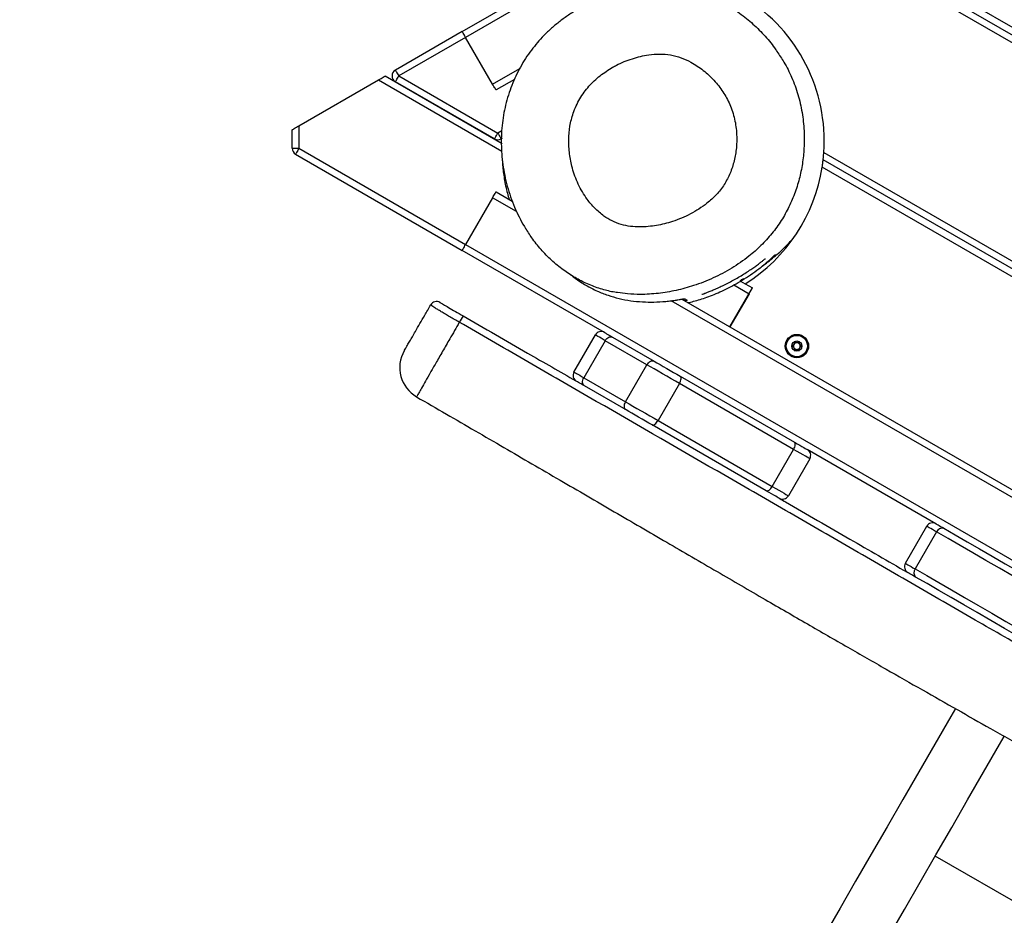
# Model space of a CAD drawing. Units: millimetres. Extents: x 67 to 349, y 32 to 275.
# Drawn here: x 160 to 175, y 141 to 155 of the extents above; entities that cross this region are included whole.
import ezdxf

# ---------------------------------------------------------------- set-up
doc = ezdxf.new("R2010")
doc.units = ezdxf.units.MM
doc.styles.add('SLDTEXTSTYLE0', font='TXT', dxfattribs={"width": 0.75})
doc.dimstyles.new('SLDDIMSTYLE0', dxfattribs={"dimtxt": 3.5, "dimasz": 4, "dimexe": 0, "dimexo": 0.0625, "dimgap": 0.875, "dimtad": 1, "dimlfac": 30, "dimrnd": 1e-09, "dimzin": 12, "dimdsep": 46, "dimtxsty": 'SLDTEXTSTYLE0', "dimsah": 1, "dimcen": 0.09, "dimadec": 0, "dimazin": 3, "dimtfac": 1, "dimtofl": 0, "dimtmove": 0, "dimatfit": 3, "dimfxl": 0, "dimfrac": 2, "dimtolj": 1, "dimtzin": 12, "dimarcsym": 0})

# ---------------------------------------------------------------- blocks, each defined once
blk = doc.blocks.new('_D')
at = {"color": 7, "linetype": 'Continuous', "lineweight": 0}
for p, q in [((140.673, 87.688), (140.673, 259.38)), ((304.119, 124.403), (304.119, 259.38)), ((140.673, 258.38), (304.119, 258.38))]:
    blk.add_line(p, q, dxfattribs=at)
at = {"color": 7, "linetype": 'Continuous', "lineweight": 18}
for points in [[(140.673, 258.38), (144.673, 257.872), (144.673, 258.888)], [(304.119, 258.38), (300.119, 258.888), (300.119, 257.872)]]:
    blk.add_solid(points, dxfattribs=at)
at = {"color": 7, "linetype": 'Continuous', "lineweight": 18, "insert": (217.224, 262.892), "char_height": 3.5, "attachment_point": 1, "style": 'SLDTEXTSTYLE0'}
blk.add_mtext('4900', dxfattribs=at)
blk = doc.blocks.new('_D_1')
at = {"color": 7, "linetype": 'Continuous', "lineweight": 0}
for p, q in [((185.051, 197.133), (82.626, 197.133)), ((83.626, 197.133), (83.626, 78.108)), ((154.249, 78.108), (82.626, 78.108))]:
    blk.add_line(p, q, dxfattribs=at)
at = {"color": 7, "linetype": 'Continuous', "lineweight": 18}
for points in [[(83.626, 197.133), (83.118, 193.133), (84.134, 193.133)], [(83.626, 78.108), (84.134, 82.108), (83.118, 82.108)]]:
    blk.add_solid(points, dxfattribs=at)
at = {"color": 7, "linetype": 'Continuous', "lineweight": 18, "insert": (79.114, 132.448), "char_height": 3.5, "attachment_point": 1, "rotation": 90, "style": 'SLDTEXTSTYLE0'}
blk.add_mtext('3570', dxfattribs=at)
blk = doc.blocks.new('_D_14')
at = {"color": 7, "linetype": 'Continuous', "lineweight": 0}
for p, q in [((99.626, 74.499), (99.626, 271.38)), ((348.859, 111.387), (348.859, 271.38)), ((348.859, 270.38), (99.626, 270.38))]:
    blk.add_line(p, q, dxfattribs=at)
at = {"color": 7, "linetype": 'Continuous', "lineweight": 18}
for points in [[(99.626, 270.38), (103.626, 269.872), (103.626, 270.888)], [(348.859, 270.38), (344.859, 270.888), (344.859, 269.872)]]:
    blk.add_solid(points, dxfattribs=at)
at = {"color": 7, "linetype": 'Continuous', "lineweight": 18, "insert": (219.07, 274.892), "char_height": 3.5, "attachment_point": 1, "style": 'SLDTEXTSTYLE0'}
blk.add_mtext('7480', dxfattribs=at)
blk = doc.blocks.new('_D_15')
at = {"color": 7, "linetype": 'Continuous', "lineweight": 0}
for p, q in [((181.547, 248.38), (70.626, 248.38)), ((71.626, 248.38), (71.626, 31.574)), ((146.84, 31.574), (70.626, 31.574))]:
    blk.add_line(p, q, dxfattribs=at)
at = {"color": 7, "linetype": 'Continuous', "lineweight": 18}
for points in [[(71.626, 248.38), (71.118, 244.38), (72.134, 244.38)], [(71.626, 31.574), (72.134, 35.574), (71.118, 35.574)]]:
    blk.add_solid(points, dxfattribs=at)
at = {"color": 7, "linetype": 'Continuous', "lineweight": 18, "insert": (67.114, 134.805), "char_height": 3.5, "attachment_point": 1, "rotation": 90, "style": 'SLDTEXTSTYLE0'}
blk.add_mtext('6500', dxfattribs=at)

msp = doc.modelspace()

# ---------------------------------------------------------------- linework, layer by layer
at = {"color": 7, "linetype": 'Continuous', "lineweight": 25}
for p, q in [((198.48539, 172.82823), (166.73113, 154.4949)), ((197.12186, 141.65618), (171.70783, 156.32897)), ((166.68112, 154.5815), (168.78846, 155.79817)), ((166.68112, 154.5815), (165.69117, 154.00995)), ((167.13112, 153.80208), (166.73113, 154.4949)), ((164.26318, 153.1855), (165.44117, 153.86561)), ((165.54117, 153.92335), (167.27071, 152.9248)), ((167.15783, 152.98996), (165.69117, 153.83674)), ((165.74117, 153.92335), (167.20784, 153.07657)), ((167.45296, 153.87242), (167.18112, 153.71548)), ((164.16317, 152.85216), (164.16317, 153.12776)), ((164.26318, 153.1855), (164.26318, 152.85216)), ((167.27227, 152.9983), (167.25784, 152.98996)), ((164.16317, 152.85216), (164.26318, 152.85216)), ((164.21317, 152.76556), (166.68112, 151.34069)), ((196.43834, 138.58671), (172.02548, 152.68148)), ((167.13112, 152.12011), (166.73113, 151.42729)), ((167.18112, 152.20672), (167.42251, 152.06735)), ((168.78846, 150.12402), (166.68112, 151.34069)), ((166.73113, 151.42729), (175.93211, 146.1151)), ((171.17169, 151.21538), (171.16983, 151.21328)), ((170.64523, 150.20672), (170.97856, 150.78407)), ((170.80322, 150.8853), (170.87269, 150.84519)), ((170.87269, 150.84519), (170.97856, 150.78407)), ((169.93234, 150.6183), (176.38211, 146.89453)), ((170.92856, 150.69746), (170.64523, 150.20672)), ((168.33519, 149.53894), (168.65185, 150.08742)), ((168.90598, 150.05617), (169.5239, 149.69941)), ((168.79876, 150.0026), (168.48209, 149.45412)), ((169.41668, 149.64584), (168.79876, 150.0026)), ((169.10002, 149.09736), (169.41668, 149.64584)), ((168.48209, 149.45412), (169.10002, 149.09736)), ((169.90784, 149.47774), (171.59931, 148.50117)), ((169.10724, 148.97772), (168.48931, 149.33448)), ((169.8966, 149.36876), (169.57994, 148.82028)), ((171.58808, 148.39219), (169.8966, 149.36876)), ((171.18265, 147.77948), (169.49117, 148.75606)), ((169.57994, 148.82028), (171.27141, 147.84371)), ((171.27141, 147.84371), (171.58808, 148.39219)), ((173.69593, 147.29069), (171.79067, 148.39069)), ((171.82728, 148.25409), (171.51061, 147.70561)), ((173.24266, 146.70561), (173.55933, 147.25409)), ((173.70419, 147.17045), (173.38753, 146.62197))]:
    msp.add_line(p, q, dxfattribs=at)
at = {"color": 8, "linetype": 'Continuous', "lineweight": 25}
for p, q in [((171.80784, 156.38671), (197.28648, 141.6766)), ((197.02171, 141.59853), (171.60783, 156.27124)), ((166.73113, 154.4949), (165.74117, 153.92335)), ((167.13112, 153.80208), (167.53181, 154.03342)), ((165.44117, 153.86561), (167.26828, 152.81073)), ((167.26536, 153.10978), (167.20784, 153.07657)), ((164.26318, 152.85216), (166.73113, 151.42729)), ((172.03539, 152.79123), (196.43241, 138.7056)), ((196.54727, 138.40835), (172.01107, 152.57433)), ((167.48614, 151.91515), (167.13112, 152.12011)), ((171.16977, 151.21486), (171.17169, 151.21538)), ((170.70337, 150.82748), (170.92856, 150.69746)), ((170.24766, 150.68989), (170.23041, 150.68655)), ((176.33211, 146.80792), (169.77424, 150.59411)), ((187.16549, 134.58732), (173.68436, 142.37065))]:
    msp.add_line(p, q, dxfattribs=at)
at = {"color": 7, "linetype": 'Continuous', "lineweight": 25, "flags": 128}
for points in [[(166.73113, 154.4949), (166.72137, 154.51179), (166.71199, 154.52804), (166.70335, 154.54301), (166.69577, 154.55614), (166.68955, 154.56691), (166.68493, 154.57491), (166.68209, 154.57984), (166.68112, 154.5815)], [(165.69117, 154.00995), (165.69213, 154.00828), (165.69497, 154.00336), (165.6996, 153.99535), (165.70581, 153.98458), (165.71339, 153.97146), (165.72203, 153.95649), (165.73141, 153.94024), (165.74117, 153.92335)], [(165.44117, 153.86561), (165.46068, 153.87687), (165.47944, 153.88771), (165.49672, 153.89769), (165.51188, 153.90644), (165.52431, 153.91362), (165.53356, 153.91895), (165.53925, 153.92224), (165.54117, 153.92335)], [(165.69117, 153.83674), (165.69213, 153.83841), (165.69497, 153.84334), (165.6996, 153.85134), (165.70581, 153.86211), (165.71339, 153.87523), (165.72203, 153.8902), (165.73141, 153.90645), (165.74117, 153.92335)], [(167.18112, 153.71548), (167.18016, 153.71714), (167.17732, 153.72207), (167.1727, 153.73007), (167.16648, 153.74084), (167.1589, 153.75396), (167.15026, 153.76894), (167.14088, 153.78518), (167.13112, 153.80208)], [(164.16317, 153.12776), (164.1651, 153.12887), (164.17079, 153.13216), (164.18003, 153.13749), (164.19246, 153.14467), (164.20762, 153.15342), (164.22491, 153.1634), (164.24367, 153.17423), (164.26318, 153.1855)], [(167.15783, 152.98996), (167.15879, 152.99163), (167.16164, 152.99656), (167.16626, 153.00456), (167.17248, 153.01533), (167.18006, 153.02845), (167.1887, 153.04342), (167.19808, 153.05967), (167.20784, 153.07657)], [(167.20784, 153.07657), (167.21759, 153.05967), (167.22697, 153.04342), (167.23561, 153.02845), (167.24319, 153.01533), (167.24941, 153.00456), (167.25403, 152.99656), (167.25687, 152.99163), (167.25784, 152.98996)], [(164.26318, 152.85216), (164.25342, 152.83527), (164.24404, 152.81902), (164.2354, 152.80405), (164.22782, 152.79093), (164.2216, 152.78016), (164.21698, 152.77215), (164.21414, 152.76723), (164.21317, 152.76556)], [(167.13112, 152.12011), (167.14088, 152.13701), (167.15026, 152.15325), (167.1589, 152.16823), (167.16648, 152.18135), (167.1727, 152.19212), (167.17732, 152.20012), (167.18016, 152.20505), (167.18112, 152.20672)], [(166.68112, 151.34069), (166.68209, 151.34235), (166.68493, 151.34728), (166.68955, 151.35529), (166.69577, 151.36606), (166.70335, 151.37918), (166.71199, 151.39415), (166.72137, 151.4104), (166.73113, 151.42729)], [(168.79876, 150.0026), (168.76594, 150.02155), (168.73671, 150.03843), (168.71139, 150.05304), (168.69028, 150.06523), (168.67361, 150.07486), (168.66157, 150.08181), (168.65428, 150.08601), (168.65185, 150.08742)], [(168.78846, 150.12402), (168.7904, 150.1229), (168.79623, 150.11954), (168.80586, 150.11397), (168.8192, 150.10627), (168.83609, 150.09652), (168.85634, 150.08483), (168.87972, 150.07133), (168.90598, 150.05617)], [(168.79876, 150.0026), (168.80961, 150.01886), (168.82225, 150.03323), (168.83618, 150.04515), (168.85087, 150.05417), (168.86576, 150.05993), (168.88027, 150.06222), (168.89386, 150.06095), (168.90598, 150.05617)], [(169.41668, 149.64584), (169.42754, 149.6621), (169.44018, 149.67647), (169.45411, 149.68839), (169.4688, 149.6974), (169.48369, 149.70317), (169.4982, 149.70546), (169.51178, 149.70419), (169.5239, 149.69941)], [(169.8966, 149.36876), (169.83729, 149.40301), (169.77503, 149.43895), (169.71118, 149.47582), (169.64715, 149.51279), (169.58434, 149.54905), (169.52412, 149.58382), (169.46782, 149.61632), (169.41668, 149.64584)], [(169.5239, 149.69941), (169.56482, 149.67579), (169.60985, 149.64979), (169.65803, 149.62198), (169.70827, 149.59296), (169.7595, 149.56339), (169.81058, 149.5339), (169.86039, 149.50514), (169.90784, 149.47774)], [(168.33519, 149.53894), (168.33762, 149.53753), (168.3449, 149.53333), (168.35695, 149.52637), (168.37361, 149.51675), (168.39473, 149.50456), (168.42004, 149.48995), (168.44927, 149.47307), (168.48209, 149.45412)], [(168.48931, 149.33448), (168.47911, 149.34259), (168.47122, 149.35372), (168.46595, 149.36743), (168.46349, 149.38321), (168.46396, 149.40044), (168.46731, 149.41847), (168.47344, 149.43659), (168.48209, 149.45412)], [(169.8966, 149.36876), (169.90562, 149.38609), (169.91279, 149.40361), (169.91785, 149.42065), (169.92061, 149.43655), (169.92095, 149.45072), (169.91887, 149.46259), (169.91444, 149.47171), (169.90784, 149.47774)], [(168.48931, 149.33448), (168.46306, 149.34964), (168.43967, 149.36314), (168.41942, 149.37483), (168.40253, 149.38458), (168.3892, 149.39229), (168.37956, 149.39785), (168.37373, 149.40121), (168.37179, 149.40234)], [(169.10724, 148.97772), (169.09704, 148.98583), (169.08915, 148.99696), (169.08388, 149.01067), (169.08142, 149.02645), (169.08188, 149.04368), (169.08524, 149.0617), (169.09136, 149.07983), (169.10002, 149.09736)], [(169.10002, 149.09736), (169.15116, 149.06783), (169.20746, 149.03533), (169.26767, 149.00057), (169.33048, 148.9643), (169.39451, 148.92733), (169.45836, 148.89047), (169.52063, 148.85452), (169.57994, 148.82028)], [(169.49117, 148.75606), (169.44372, 148.78345), (169.39392, 148.81221), (169.34283, 148.8417), (169.29161, 148.87128), (169.24136, 148.90029), (169.19319, 148.9281), (169.14815, 148.9541), (169.10724, 148.97772)], [(169.49117, 148.75606), (169.4997, 148.75335), (169.50981, 148.75408), (169.52114, 148.75822), (169.53323, 148.7656), (169.54563, 148.77594), (169.55786, 148.78884), (169.56944, 148.80381), (169.57994, 148.82028)], [(171.58808, 148.39219), (171.59709, 148.40951), (171.60426, 148.42703), (171.60932, 148.44407), (171.61208, 148.45998), (171.61242, 148.47414), (171.61035, 148.48601), (171.60592, 148.49514), (171.59931, 148.50117)], [(171.59931, 148.50117), (171.64055, 148.47736), (171.67804, 148.45572), (171.71106, 148.43666), (171.73898, 148.42054), (171.76127, 148.40767), (171.7775, 148.3983), (171.78736, 148.3926), (171.79067, 148.39069)], [(171.82728, 148.25409), (171.82314, 148.25648), (171.81081, 148.2636), (171.79052, 148.27531), (171.76266, 148.2914), (171.72775, 148.31155), (171.68648, 148.33538), (171.63962, 148.36243), (171.58808, 148.39219)], [(171.18265, 147.77948), (171.19117, 147.77678), (171.20129, 147.77751), (171.21261, 147.78164), (171.2247, 147.78902), (171.2371, 147.79936), (171.24933, 147.81227), (171.26092, 147.82724), (171.27141, 147.84371)], [(171.27141, 147.84371), (171.32296, 147.81395), (171.36981, 147.78689), (171.41109, 147.76306), (171.44599, 147.74291), (171.47385, 147.72683), (171.49414, 147.71511), (171.50647, 147.70799), (171.51061, 147.70561)], [(171.37401, 147.669), (171.3707, 147.67091), (171.36083, 147.67661), (171.3446, 147.68598), (171.32231, 147.69885), (171.29439, 147.71497), (171.26137, 147.73403), (171.22388, 147.75568), (171.18265, 147.77948)], [(173.69593, 147.29069), (173.69785, 147.28958), (173.70359, 147.28627), (173.71308, 147.28079), (173.72623, 147.2732), (173.74288, 147.26359), (173.76285, 147.25206), (173.78592, 147.23874), (173.81182, 147.22378)], [(173.70419, 147.17045), (173.67181, 147.18915), (173.64297, 147.2058), (173.61801, 147.22021), (173.5972, 147.23222), (173.58077, 147.24171), (173.5689, 147.24856), (173.56173, 147.2527), (173.55933, 147.25409)], [(175.4791, 146.14571), (175.26204, 146.27103), (175.0485, 146.39432), (174.83911, 146.51521), (174.63451, 146.63333), (174.43532, 146.74834), (174.24212, 146.85988), (174.05549, 146.96763), (173.87601, 147.07125), (173.70419, 147.17045)], [(173.81182, 147.22378), (173.98001, 147.12668), (174.15571, 147.02523), (174.3384, 146.91976), (174.52752, 146.81057), (174.72252, 146.69799), (174.9228, 146.58236), (175.12777, 146.46402), (175.33681, 146.34333), (175.54929, 146.22065)], [(173.24266, 146.70561), (173.24506, 146.70422), (173.25223, 146.70008), (173.2641, 146.69323), (173.28054, 146.68374), (173.30135, 146.67172), (173.32631, 146.65731), (173.35514, 146.64067), (173.38753, 146.62197)], [(173.39516, 146.50209), (173.36925, 146.51705), (173.34618, 146.53037), (173.32621, 146.5419), (173.30956, 146.55151), (173.29642, 146.5591), (173.28692, 146.56458), (173.28118, 146.56789), (173.27926, 146.569)], [(173.38753, 146.62197), (173.55934, 146.52277), (173.73883, 146.41914), (173.92545, 146.3114), (174.11865, 146.19985), (174.31785, 146.08485), (174.52245, 145.96672), (174.73183, 145.84583), (174.94537, 145.72254), (175.16244, 145.59722)], [(175.13263, 145.49896), (174.92014, 145.62164), (174.7111, 145.74233), (174.50613, 145.86067), (174.30585, 145.9763), (174.11086, 146.08888), (173.92173, 146.19807), (173.73905, 146.30355), (173.56335, 146.40499), (173.39516, 146.50209)], [(173.98271, 144.55407), (173.91588, 144.43832), (173.67882, 144.02772), (173.44241, 143.61825), (173.20682, 143.21019), (172.9722, 142.80382), (172.73872, 142.39942), (172.50653, 141.99726), (172.2758, 141.59762), (172.04668, 141.20077), (171.81933, 140.80699), (171.59391, 140.41655), (171.37056, 140.0297), (171.14945, 139.64673), (170.93073, 139.26789), (170.71454, 138.89344), (170.50103, 138.52363), (170.29035, 138.15873), (170.08265, 137.79897)], [(170.80434, 137.38231), (171.01204, 137.74206), (171.22272, 138.10696), (171.43623, 138.47677), (171.65242, 138.85122), (171.87114, 139.23006), (172.09225, 139.61304), (172.3156, 139.99988), (172.54102, 140.39032), (172.76837, 140.78411), (172.99749, 141.18095), (173.22822, 141.58059), (173.46041, 141.98275), (173.69389, 142.38716), (173.92851, 142.79353), (174.1641, 143.20159), (174.40051, 143.61106), (174.63757, 144.02165), (174.70772, 144.14317)]]:
    msp.add_lwpolyline(points, dxfattribs=at)
at = {"color": 7, "linetype": 'Continuous', "lineweight": 25}
for radius in [0.17333, 0.16391, 0.15724, 0.075]:
    msp.add_circle((171.63625, 149.92322), radius, dxfattribs=at)
for centre, radius, start, end in [((169.54117, 152.9611), 2.5, 356.103881, 57.818139), ((165.74117, 153.92335), 0.1, 120, 240), ((167.20783, 153.07657), 0.1, 240, 300), ((164.26318, 152.85216), 0.1, 180, 240), ((169.54117, 152.9611), 2.5, 302.181861, 351.100196), ((169.99235, 150.69912), 0.09999, 240.001023, 256.31664), ((166.30106, 150.4824), 0.1, 60, 150), ((169.40647, 148.71088), 3.17977, 148.531743, 150.539472), ((168.73845, 150.03742), 0.1, 60, 150), ((171.63625, 149.92322), 0.05, 149.312007, 209.312007), ((171.63625, 149.92322), 0.05, 209.312007, 269.312007), ((171.63625, 149.92322), 0.05, 89.312007, 149.312007), ((171.63625, 149.92322), 0.05, 269.312007, 329.312007), ((171.63625, 149.92322), 0.05, 29.312007, 89.312007), ((171.63625, 149.92322), 0.05, 329.312007, 29.312007), ((166.25557, 149.60362), 0.5, 149.999237, 239.966676), ((168.42179, 149.48894), 0.1, 150, 240), ((171.74067, 148.30409), 0.1, 330, 60), ((171.42401, 147.75561), 0.1, 240, 330), ((173.64593, 147.20409), 0.1, 60, 150), ((173.78692, 147.13877), 0.08858, 73.671637, 159.04481), ((173.32926, 146.65561), 0.1, 150, 240), ((173.45631, 146.56616), 0.08857, 140.947446, 226.33587)]:
    msp.add_arc(centre, radius, start, end, dxfattribs=at)
at = {"color": 8, "linetype": 'Continuous', "lineweight": 25}
msp.add_arc((169.99233, 150.69911), 0.09998, 256.323656, 282.341004, dxfattribs=at)
at = {"color": 7, "linetype": 'Continuous', "lineweight": 25}
for points, knots in [([(169.30204, 155.22543), (169.2656, 155.21979), (169.17508, 155.20577), (169.03222, 155.17396), (168.87469, 155.12864), (168.72086, 155.07314), (168.57148, 155.00795), (168.4273, 154.93333), (168.28896, 154.84964), (168.15711, 154.75729), (168.03229, 154.65673), (167.91891, 154.55193), (167.81659, 154.44459), (167.72414, 154.33363), (167.63837, 154.21519), (167.55954, 154.089), (167.48907, 153.9569), (167.42727, 153.8194), (167.3745, 153.67701), (167.33111, 153.53035), (167.29742, 153.38011), (167.27374, 153.22703), (167.26034, 153.07196), (167.2574, 152.91763), (167.26479, 152.76473), (167.28141, 152.60964), (167.30841, 152.45131), (167.34655, 152.29104), (167.39502, 152.13417), (167.45326, 151.98156), (167.52187, 151.83476), (167.57911, 151.72629), (167.61641, 151.66895), (167.6245, 151.65651)], [0, 0, 0, 0, 0.02351615, 0.05841845, 0.09326342, 0.12801444, 0.16264793, 0.19714633, 0.23149679, 0.26569538, 0.29974607, 0.33366013, 0.36410349, 0.39427592, 0.42571038, 0.45730741, 0.48910743, 0.52113281, 0.55339471, 0.58589252, 0.61861355, 0.65153332, 0.68461687, 0.71782096, 0.74991319, 0.78219516, 0.81725518, 0.85228853, 0.88720092, 0.92191575, 0.95637478, 0.99053771, 1, 1, 1, 1]), ([(169.69182, 155.24227), (169.72112, 155.24194), (169.82999, 155.24073), (170.03122, 155.2066), (170.28881, 155.13086), (170.53817, 155.01575), (170.76366, 154.87567), (170.96566, 154.7172), (171.14672, 154.53764), (171.27237, 154.3925), (171.32959, 154.30347), (171.34135, 154.28517)], [0, 0, 0, 0, 0.044429577, 0.16510887, 0.307981586, 0.450937728, 0.580291649, 0.710073073, 0.839481896, 0.966999901, 1, 1, 1, 1]), ([(168.90779, 154.05129), (168.84467, 154.01204), (168.71668, 153.93245), (168.55219, 153.77461), (168.43842, 153.61911), (168.36662, 153.4816), (168.31265, 153.34709), (168.27077, 153.17861), (168.25388, 152.97552), (168.26626, 152.76674), (168.31016, 152.54526), (168.37822, 152.35722), (168.45789, 152.20539), (168.53762, 152.08395), (168.64198, 151.96082), (168.76677, 151.85287), (168.89925, 151.77241), (169.032, 151.72012), (169.17291, 151.69238), (169.34832, 151.68352), (169.55918, 151.70345), (169.76405, 151.7545), (169.93043, 151.81673), (170.06075, 151.87814), (170.18687, 151.95077), (170.31782, 152.04353), (170.44843, 152.16182), (170.56437, 152.31255), (170.65216, 152.48288), (170.71236, 152.66605), (170.7448, 152.8606), (170.749, 153.06839), (170.72511, 153.2481), (170.68522, 153.39508), (170.63298, 153.53325), (170.54529, 153.69271), (170.41281, 153.86199), (170.25319, 154.01104), (170.08742, 154.12197), (169.92223, 154.19758), (169.76643, 154.24029), (169.60394, 154.25157), (169.41351, 154.23639), (169.19598, 154.18439), (169.01976, 154.11254), (168.92638, 154.06146), (168.90779, 154.05129)], [0, 0, 0, 0, 0.02805975, 0.05689898, 0.0856119, 0.10054859, 0.11548502, 0.14035748, 0.16589346, 0.19230002, 0.21922723, 0.25106791, 0.26753985, 0.28400846, 0.3059354, 0.3283931, 0.34611599, 0.36433507, 0.3820665, 0.40020176, 0.43062116, 0.46182067, 0.47978623, 0.49775297, 0.51626501, 0.53477048, 0.55837894, 0.58265299, 0.60628032, 0.63054442, 0.65530653, 0.68061738, 0.7089193, 0.72353964, 0.73815716, 0.76471461, 0.79202409, 0.81915169, 0.84701304, 0.86708031, 0.88766268, 0.90775826, 0.928372, 0.95973456, 0.99198513, 1, 1, 1, 1]), ([(167.27292, 152.70288), (167.27437, 152.66947), (167.27872, 152.56947), (167.30347, 152.3964), (167.33549, 152.22519), (167.368, 152.12418), (167.37802, 152.09304)], [0, 0, 0, 0, 0.16382788, 0.49032084, 0.84289607, 1, 1, 1, 1]), ([(172.01107, 152.57433), (172.013, 152.58703), (172.01686, 152.61246), (172.02131, 152.64616), (172.02423, 152.67038), (172.02537, 152.6805), (172.02545, 152.68126), (172.02548, 152.68148)], [0, 0, 0, 0, 0.23605701, 0.47231192, 0.70143716, 0.91310709, 1, 1, 1, 1]), ([(172.02548, 152.68148), (172.0256, 152.68254), (172.02584, 152.68465), (172.02763, 152.70099), (172.03008, 152.72542), (172.03289, 152.75666), (172.03456, 152.77978), (172.03539, 152.79123)], [0, 0, 0, 0, 0.19106821, 0.3819079, 0.57889834, 0.79157525, 1, 1, 1, 1]), ([(168.97994, 150.71514), (168.96647, 150.71682), (168.89005, 150.72631), (168.7482, 150.7629), (168.55789, 150.82954), (168.37171, 150.92111), (168.19203, 151.03496), (168.02187, 151.17174), (167.8644, 151.33023), (167.72936, 151.49129), (167.65929, 151.60674), (167.62784, 151.65855)], [0, 0, 0, 0, 0.02390211, 0.13562223, 0.25699003, 0.37876669, 0.50018227, 0.63107683, 0.76238214, 0.89336038, 1, 1, 1, 1]), ([(171.12585, 151.10994), (171.13088, 151.11341), (171.19546, 151.15792), (171.3147, 151.2554), (171.45999, 151.38345), (171.53287, 151.46512), (171.55647, 151.49157)], [0, 0, 0, 0, 0.034168362, 0.438982064, 0.818287834, 1, 1, 1, 1]), ([(170.02325, 150.56582), (170.03582, 150.56857), (170.07506, 150.57716), (170.15138, 150.5974), (170.25038, 150.62735), (170.35641, 150.6646), (170.46805, 150.70986), (170.58448, 150.76409), (170.70464, 150.82705), (170.82771, 150.89824), (170.95247, 150.97828), (171.0773, 151.06834), (171.20165, 151.16895), (171.27866, 151.24326), (171.3181, 151.28133)], [0, 0, 0, 0, 0.04232719, 0.13204491, 0.21843217, 0.30243576, 0.38510014, 0.46748929, 0.55044088, 0.63458765, 0.7207347, 0.80976894, 0.90256734, 1, 1, 1, 1]), ([(170.23131, 150.6873), (170.23149, 150.68748), (170.23238, 150.6884), (170.24408, 150.69334), (170.27147, 150.70394), (170.31249, 150.71969), (170.36464, 150.74037), (170.42734, 150.76663), (170.49769, 150.79813), (170.5743, 150.83493), (170.65324, 150.87556), (170.73341, 150.91957), (170.81085, 150.96488), (170.88509, 151.01117), (170.953, 151.05614), (171.01438, 151.09909), (171.06684, 151.13758), (171.11033, 151.17066), (171.14769, 151.19951), (171.16802, 151.21504), (171.16945, 151.21489), (171.16977, 151.21486)], [0, 0, 0, 0, 0.01350248, 0.06663666, 0.12134378, 0.1748419, 0.22985587, 0.28458443, 0.34087297, 0.39596733, 0.45266488, 0.50715673, 0.56321761, 0.6172789, 0.67286234, 0.7270506, 0.78275924, 0.83732865, 0.89350392, 0.97587957, 1, 1, 1, 1]), ([(168.28526, 150.98029), (168.30706, 150.9628), (168.37852, 150.90549), (168.51052, 150.82292), (168.67387, 150.7379), (168.83879, 150.67298), (169.00415, 150.62502), (169.17532, 150.59274), (169.34855, 150.57606), (169.52261, 150.57256), (169.63749, 150.58109), (169.69598, 150.58543)], [0, 0, 0, 0, 0.05570298, 0.18257412, 0.30942182, 0.42235684, 0.53529618, 0.65237626, 0.7694844, 0.882631, 1, 1, 1, 1]), ([(170.81228, 150.9018), (170.8115, 150.90132), (170.80691, 150.89851), (170.79865, 150.89367), (170.79181, 150.88966)], [0, 0, 0, 0, 0.17076435, 1, 1, 1, 1]), ([(169.8734, 150.60834), (169.8857, 150.61035), (169.90939, 150.61424), (169.93697, 150.61911), (169.95337, 150.62201), (169.96128, 150.62327), (169.96111, 150.62325), (169.96107, 150.62324)], [0, 0, 0, 0, 0.29387492, 0.56587319, 0.79274318, 0.94019577, 1, 1, 1, 1]), ([(169.97224, 150.62484), (169.97365, 150.62404), (169.98074, 150.62002), (169.99532, 150.61178), (170.00691, 150.60526), (170.0137, 150.60144)], [0, 0, 0, 0, 0.09371338, 0.46856347, 1, 1, 1, 1]), ([(165.82316, 149.85465), (165.82405, 149.85619), (165.82582, 149.85926), (165.84281, 149.88868), (165.8683, 149.93283), (165.90191, 149.99105), (165.94199, 150.06047), (165.99192, 150.14695), (166.05446, 150.25528), (166.13062, 150.38718), (166.18489, 150.48119), (166.21446, 150.5324)], [0, 0, 0, 0, 0.10695892, 0.21207087, 0.31969625, 0.42975377, 0.51956357, 0.61254409, 0.73154504, 0.85376207, 1, 1, 1, 1]), ([(166.63786, 150.27477), (166.61401, 150.28857), (166.56562, 150.31658), (166.49571, 150.35743), (166.42945, 150.39646), (166.36987, 150.43194), (166.3176, 150.46351), (166.27488, 150.48986), (166.24257, 150.51052), (166.2186, 150.52685), (166.21595, 150.5304), (166.21446, 150.5324)], [0, 0, 0, 0, 0.10564231, 0.21434403, 0.31993935, 0.42856898, 0.53436425, 0.64318439, 0.74954031, 0.85894554, 1, 1, 1, 1]), ([(166.35106, 150.569), (166.35272, 150.56805), (166.35689, 150.56564), (166.39788, 150.54197), (166.47541, 150.49721), (166.57821, 150.43786), (166.65564, 150.39316), (166.69435, 150.37081)], [0, 0, 0, 0, 0.14173747, 0.35761283, 0.57211286, 0.78604502, 1, 1, 1, 1]), ([(169.69598, 150.58543), (169.72264, 150.58823), (169.77677, 150.59391), (169.83794, 150.60256), (169.86701, 150.6074), (169.87338, 150.60846)], [0, 0, 0, 0, 0.43114017, 0.87537806, 1, 1, 1, 1]), ([(166.69435, 150.37081), (167.01271, 150.187), (167.56864, 149.86603), (168.12425, 149.54525), (168.36168, 149.40817)], [0, 0, 0, 0, 0.57267197, 1, 1, 1, 1]), ([(197.52881, 132.44484), (197.24111, 132.61031), (196.37951, 133.10589), (195.23049, 133.76501), (194.08309, 134.42646), (193.31839, 134.86919), (192.65068, 135.25814), (192.07942, 135.59228), (191.41414, 135.98223), (190.65268, 136.42764), (189.69754, 136.98357), (188.64421, 137.59346), (187.49371, 138.25684), (186.15027, 139.02913), (184.6144, 139.91067), (183.17501, 140.73684), (182.02479, 141.39764), (181.16375, 141.89265), (180.30258, 142.38819), (179.44171, 142.88407), (178.58182, 143.37999), (177.72226, 143.87616), (176.86235, 144.3728), (176.00159, 144.87009), (175.14021, 145.36773), (174.24707, 145.88365), (173.32238, 146.41762), (172.36624, 146.96954), (171.41019, 147.52122), (170.13709, 148.25573), (168.86479, 148.98972), (167.59256, 149.72379), (166.95609, 150.09111), (166.63786, 150.27477)], [0, 0, 0, 0, 0.02789728, 0.08354943, 0.11138599, 0.13921973, 0.15780634, 0.17639755, 0.19498905, 0.22286554, 0.25074103, 0.28794514, 0.32515798, 0.3623694, 0.41825953, 0.47414872, 0.50197008, 0.52979108, 0.55763438, 0.58547714, 0.61330116, 0.64113176, 0.66902197, 0.69691175, 0.72481064, 0.75270885, 0.78362983, 0.81455109, 0.84551266, 0.87647493, 0.93822902, 0.96911487, 1, 1, 1, 1]), ([(171.59953, 149.98862), (171.59929, 149.98843), (171.59877, 149.98802), (171.59796, 149.98619), (171.59735, 149.97905), (171.59838, 149.96629), (171.59534, 149.9475), (171.5803, 149.93583), (171.56861, 149.93062), (171.56263, 149.92667), (171.56142, 149.92508), (171.56131, 149.92443), (171.56126, 149.92412)], [0, 0, 0, 0, 0.0111142, 0.02421087, 0.07126372, 0.27177994, 0.49998467, 0.72819828, 0.92872616, 0.97579291, 0.9888697, 1, 1, 1, 1]), ([(171.56126, 149.92412), (171.56127, 149.92395), (171.56131, 149.92347), (171.56172, 149.92268), (171.56247, 149.92181), (171.56416, 149.92038), (171.56931, 149.91722), (171.57838, 149.91246), (171.58977, 149.90464), (171.59747, 149.88953), (171.59667, 149.87504), (171.59612, 149.86456), (171.59662, 149.86062), (171.59734, 149.85922), (171.59777, 149.85888), (171.59798, 149.85873)], [0, 0, 0, 0, 0.0062363, 0.01777601, 0.03167325, 0.04835946, 0.09839194, 0.25249215, 0.42558395, 0.59397539, 0.8469093, 0.94384245, 0.98000612, 0.99063148, 1, 1, 1, 1]), ([(171.67453, 149.98772), (171.67422, 149.98784), (171.67353, 149.9881), (171.67197, 149.98788), (171.66838, 149.98649), (171.65957, 149.98101), (171.64725, 149.97341), (171.63029, 149.97292), (171.61797, 149.97919), (171.60921, 149.98498), (171.60367, 149.98821), (171.60125, 149.9889), (171.60019, 149.98892), (171.59969, 149.98869), (171.59953, 149.98862)], [0, 0, 0, 0, 0.01201514, 0.02647424, 0.05614822, 0.15309232, 0.40605548, 0.57445055, 0.74755972, 0.90165473, 0.96272927, 0.97994103, 0.99373709, 1, 1, 1, 1]), ([(171.67297, 149.85782), (171.67321, 149.85801), (171.67374, 149.85843), (171.67454, 149.86025), (171.67515, 149.86739), (171.67413, 149.88015), (171.67717, 149.89894), (171.6922, 149.91061), (171.70389, 149.91582), (171.70987, 149.91977), (171.71108, 149.92136), (171.71119, 149.92202), (171.71124, 149.92232)], [0, 0, 0, 0, 0.01111434, 0.02421116, 0.07126459, 0.27178325, 0.49999075, 0.72820508, 0.92873686, 0.97580418, 0.98888114, 1, 1, 1, 1]), ([(171.71124, 149.92232), (171.71123, 149.92249), (171.7112, 149.92298), (171.71079, 149.92377), (171.71003, 149.92464), (171.70835, 149.92607), (171.70319, 149.92922), (171.69412, 149.93398), (171.68274, 149.9418), (171.67504, 149.95691), (171.67584, 149.9714), (171.67638, 149.98188), (171.67588, 149.98582), (171.67517, 149.98722), (171.67473, 149.98756), (171.67453, 149.98772)], [0, 0, 0, 0, 0.0062305, 0.01776754, 0.03166491, 0.04835326, 0.09838617, 0.25248771, 0.42558101, 0.5939739, 0.84690999, 0.94384398, 0.98000797, 0.99063342, 1, 1, 1, 1]), ([(171.59798, 149.85873), (171.59829, 149.8586), (171.59897, 149.85834), (171.60053, 149.85857), (171.60412, 149.85995), (171.61294, 149.86543), (171.62526, 149.87303), (171.64221, 149.87352), (171.65453, 149.86725), (171.6633, 149.86146), (171.66884, 149.85823), (171.67126, 149.85755), (171.67231, 149.85753), (171.67281, 149.85775), (171.67297, 149.85782)], [0, 0, 0, 0, 0.01201429, 0.02647342, 0.05614746, 0.15309174, 0.40605407, 0.57444951, 0.74755901, 0.90165591, 0.9627292, 0.97994099, 0.99373707, 1, 1, 1, 1]), ([(166.00523, 149.17053), (166.15206, 149.08571), (166.58361, 148.83642), (167.29133, 148.42542), (168.12029, 147.9432), (168.92356, 147.47519), (169.69883, 147.02344), (170.444, 146.58966), (171.13884, 146.18609), (171.78365, 145.81283), (172.37935, 145.46954), (172.94665, 145.14442), (173.48691, 144.83622), (174.00235, 144.54324), (174.52587, 144.24648), (175.05698, 143.94594), (175.59537, 143.64139), (176.11031, 143.34973), (176.60445, 143.06903), (177.12665, 142.77109), (177.67589, 142.4556), (178.25141, 142.12174), (178.83035, 141.78196), (179.41216, 141.43579), (179.99484, 141.08501), (180.55147, 140.74668), (181.08079, 140.42249), (181.58191, 140.11374), (182.09157, 139.79831), (182.63005, 139.46383), (183.21603, 139.09893), (183.82889, 138.71703), (184.45399, 138.32813), (185.08294, 137.93873), (185.70593, 137.55636), (186.32112, 137.18445), (186.92075, 136.82972), (187.49901, 136.49573), (188.04299, 136.19005), (188.55131, 135.91286), (189.02323, 135.66365), (189.46914, 135.43614), (189.88981, 135.22896), (190.28119, 135.04262), (190.64729, 134.873), (190.99312, 134.71537), (191.33205, 134.56096), (191.67477, 134.40179), (192.0311, 134.22885), (192.33062, 134.07663), (192.56967, 133.95163), (192.74417, 133.85884), (192.93272, 133.75695), (193.14427, 133.64075), (193.38617, 133.5056), (193.65931, 133.35038), (193.96397, 133.1744), (194.30059, 132.97709), (194.66971, 132.75806), (195.07211, 132.51713), (195.50872, 132.25442), (195.98088, 131.97059), (196.45834, 131.68489), (196.77998, 131.49624), (196.93116, 131.40758)], [0, 0, 0, 0, 0.01424659, 0.04187477, 0.06878333, 0.09487462, 0.12005936, 0.14425756, 0.16739925, 0.18763356, 0.20689318, 0.2251791, 0.24257055, 0.25915209, 0.27500152, 0.29315383, 0.31046494, 0.32703443, 0.34295112, 0.35829444, 0.37763667, 0.39625417, 0.41426463, 0.43407927, 0.45315019, 0.47141045, 0.48880804, 0.50530402, 0.52087199, 0.53918075, 0.55858822, 0.578908, 0.5999008, 0.6205, 0.64111997, 0.66137159, 0.68093749, 0.69967517, 0.7174837, 0.7333624, 0.74832123, 0.76233151, 0.77544857, 0.78777107, 0.79883173, 0.80945326, 0.81982315, 0.83024572, 0.8413089, 0.85316934, 0.85850262, 0.86398851, 0.86978128, 0.87651463, 0.88426995, 0.89306267, 0.90291023, 0.91383167, 0.92584719, 0.93897787, 0.95324488, 0.9686698, 0.98527431, 1, 1, 1, 1]), ([(171.38411, 147.66317), (171.41172, 147.64723), (171.75721, 147.44777), (172.38542, 147.08506), (172.98638, 146.7381), (173.26916, 146.57484)], [0, 0, 0, 0, 0.04396812, 0.55014872, 1, 1, 1, 1])]:
    msp.add_open_spline(points, degree=3, knots=knots, dxfattribs=at)
at = {"color": 8, "linetype": 'Continuous', "lineweight": 25}
for points, knots in [([(171.34135, 154.28517), (171.37674, 154.23355), (171.45965, 154.11259), (171.56551, 153.89944), (171.65682, 153.6495), (171.71776, 153.38347), (171.74616, 153.12611), (171.74683, 152.88144), (171.72535, 152.65174), (171.6813, 152.42415), (171.61369, 152.2012), (171.52278, 151.98556), (171.40855, 151.77914), (171.26946, 151.58616), (171.10794, 151.40903), (170.91026, 151.23492), (170.67362, 151.07157), (170.39856, 150.9261), (170.12211, 150.81804), (169.85007, 150.7436), (169.58616, 150.69894), (169.34457, 150.68477), (169.14178, 150.69093), (169.02945, 150.70774), (168.97994, 150.71514)], [0, 0, 0, 0, 0.03448961, 0.08082354, 0.13079453, 0.18096442, 0.23096804, 0.27328772, 0.31570558, 0.35801714, 0.40093103, 0.44396042, 0.48685688, 0.53077351, 0.57484729, 0.61879643, 0.67579329, 0.73301002, 0.7900477, 0.83913414, 0.88833813, 0.93738988, 0.97240448, 1, 1, 1, 1]), ([(170.84492, 150.92191), (170.84335, 150.92087), (170.84036, 150.91889), (170.82134, 150.90732), (170.81228, 150.9018)], [0, 0, 0, 0, 0.52360498, 1, 1, 1, 1]), ([(169.87338, 150.60846), (169.88788, 150.61081), (169.92013, 150.61603), (169.95419, 150.62225), (169.97025, 150.62491), (169.97179, 150.62486), (169.97224, 150.62484)], [0, 0, 0, 0, 0.28019814, 0.6231866, 0.88995173, 1, 1, 1, 1]), ([(170.0137, 150.60144), (170.0118, 150.60081), (170.00798, 150.59956), (169.99155, 150.59542), (169.97798, 150.59266), (169.97707, 150.59247)], [0, 0, 0, 0, 0.481665, 0.96564013, 1, 1, 1, 1]), ([(166.63786, 150.27477), (166.59048, 150.19274), (166.50636, 150.04707), (166.38881, 149.84293), (166.29055, 149.67196), (166.20496, 149.52256), (166.13396, 149.39849), (166.07754, 149.29969), (166.03676, 149.22788), (166.01002, 149.18031), (166.00733, 149.17466), (166.00597, 149.1718)], [0, 0, 0, 0, 0.14333789, 0.25451928, 0.36810925, 0.46888263, 0.57336999, 0.68466231, 0.78713471, 0.892061, 1, 1, 1, 1])]:
    msp.add_open_spline(points, degree=3, knots=knots, dxfattribs=at)

# ---------------------------------------------------------------- dimensions: what is measured, and where the dimension line sits
at = {"color": 7, "linetype": 'Continuous', "lineweight": 18}
for base, p1, p2, picture, middle in [((99.62582, 270.38036), (348.85936, 110.38736), (99.62582, 73.49919), '_D_14', (224.24259, 270.38036)), ((304.1191, 258.38036), (140.67313, 86.688), (304.1191, 123.4032), '_D', (222.39611, 258.38036))]:
    dim = msp.add_linear_dim(base=base, p1=p1, p2=p2, dimstyle='SLDDIMSTYLE0', dxfattribs=at)
    dim.commit()
    dim.dimension.update_dxf_attribs({"geometry": picture, "text_midpoint": middle, "dimtype": 160})
for base, p1, p2, picture, middle in [((71.62582, 31.57419), (182.5472, 248.38036), (147.84035, 31.57419), '_D_15', (71.62582, 139.97727)), ((83.62582, 78.10781), (186.05076, 197.1334), (155.24924, 78.10781), '_D_1', (83.62582, 137.6206))]:
    dim = msp.add_linear_dim(base=base, p1=p1, p2=p2, angle=90, dimstyle='SLDDIMSTYLE0', dxfattribs=at)
    dim.commit()
    dim.dimension.update_dxf_attribs({"geometry": picture, "text_midpoint": middle, "dimtype": 160})

doc.saveas('drawing.dxf')
